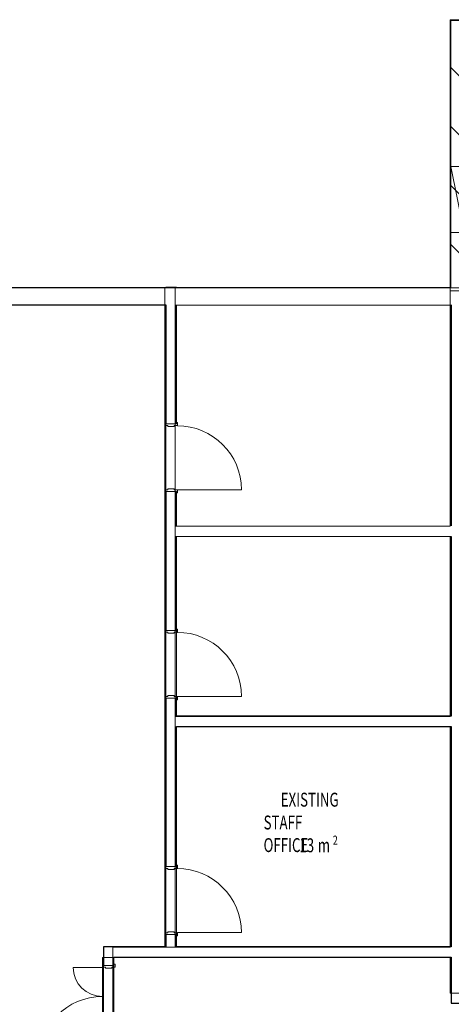
# Model space of a CAD drawing. Extents: x -9687 to 128235, y -5783 to 96050.
# Drawn here: x 691 to 6893, y 29912 to 44070 of the extents above; entities that cross this region are included whole.
import ezdxf

# ---------------------------------------------------------------- set-up
doc = ezdxf.new("R2010")
doc.units = 0
doc.layers.get('0').update_dxf_attribs({"linetype": 'CONTINUOUS'})
for name, color, linetype, lineweight in [('130 FLOOR_PLAN_ANNO-5', 7, 'CONTINUOUS', 18), ('A-DETL', 2, 'CONTINUOUS', 13), ('A-DETL-GENF-6', 2, 'CONTINUOUS', 25), ('A-FLOR-1', 252, 'CONTINUOUS', 9), ('A-WALL-1', 8, 'CONTINUOUS', 9), ('ARCH_FLOOR-2', 137, 'CONTINUOUS', 13), ('ARCH_ROOM-1', 137, 'CONTINUOUS', 13), ('ARCH_WALL_FULL_HT-3', 137, 'CONTINUOUS', 13), ('ARCH_WALL_FULL_HT-4', 217, 'CONTINUOUS', 25)]:
    doc.layers.add(name, color=color, linetype=linetype, lineweight=lineweight)
doc.layers.add('X-XREF', color=7, linetype='CONTINUOUS')
doc.styles.add('EDG', font='edg.shx', dxfattribs={"width": 0.9})

# ---------------------------------------------------------------- blocks, each defined once
blk = doc.blocks.new('_92983 -  92983-351918-SITE PLAN ELEC - GROUND LEVEL')
at = {"layer": 'A-WALL-1'}
for p, q in [((-50677, -22621), (-60651, -22621)), ((-46576, -22621), (-50527, -22621)), ((-50527, -22621), (-50527, -22871)), ((-46576, -22665), (-46576, -22621)), ((-46576, -22871), (-46576, -22665)), ((-60651, -22871), (-50677, -22871)), ((-50527, -22871), (-50531, -22871)), ((-50527, -22871), (-46576, -22871))]:
    blk.add_line(p, q, dxfattribs=at)
blk = doc.blocks.new('_93014 -  93014 2-351990-SITE PLAN ELEC - GROUND LEVEL')
at = {"layer": 'A-WALL-1'}
for p, q in [((-50527, -22871), (-50527, -26049)), ((-50527, -26199), (-50527, -28783)), ((-50527, -28933), (-50527, -32100))]:
    blk.add_line(p, q, dxfattribs=at)
blk = doc.blocks.new('_93014 -  93014-351983-SITE PLAN ELEC - GROUND LEVEL')
at = {"layer": 'A-WALL-1'}
for p, q in [((-50677, -22621), (-50527, -22621)), ((-50677, -22621), (-50677, -32100)), ((-50527, -32100), (-50527, -22621)), ((-50677, -32100), (-50527, -32100))]:
    blk.add_line(p, q, dxfattribs=at)
blk = doc.blocks.new('_93014 -  93014-351987-SITE PLAN ELEC - GROUND LEVEL')
for name in ['_93014 -  93014-351983-SITE PLAN ELEC - GROUND LEVEL', '_93014 -  93014 2-351990-SITE PLAN ELEC - GROUND LEVEL']:
    blk.add_blockref(name, (0, 0))
blk = doc.blocks.new('_93018 -  93018 2-352020-SITE PLAN ELEC - GROUND LEVEL')
at = {"layer": 'A-WALL-1'}
for p, q in [((-51423, -32250), (-51423, -33831)), ((-51423, -34081), (-51423, -36731))]:
    blk.add_line(p, q, dxfattribs=at)
blk = doc.blocks.new('_93018 -  93018-352013-SITE PLAN ELEC - GROUND LEVEL')
at = {"layer": 'A-WALL-1'}
for p, q in [((-51573, -32250), (-51423, -32250)), ((-51573, -32250), (-51573, -36731)), ((-51423, -36731), (-51423, -32250)), ((-51573, -36731), (-51423, -36731))]:
    blk.add_line(p, q, dxfattribs=at)
blk = doc.blocks.new('_93018 -  93018-352017-SITE PLAN ELEC - GROUND LEVEL')
for name in ['_93018 -  93018-352013-SITE PLAN ELEC - GROUND LEVEL', '_93018 -  93018 2-352020-SITE PLAN ELEC - GROUND LEVEL']:
    blk.add_blockref(name, (0, 0))
blk = doc.blocks.new('_102718 -  102718-355196-SITE PLAN ELEC - GROUND LEVEL')
at = {"layer": 'A-WALL-1'}
for p, q in [((-46570, -18765), (-46576, -18765)), ((-46576, -18765), (-46576, -20758)), ((-46576, -20758), (-46576, -18765)), ((-46576, -18765), (-46570, -18765)), ((-46570, -18765), (-46566, -18765)), ((-46570, -18765), (-46566, -18765)), ((-46566, -18766), (-46566, -20758)), ((-46566, -18766), (-46566, -20758)), ((-46455, -18775), (-46566, -18775)), ((-46566, -18775), (-46566, -20759)), ((-46566, -20759), (-46566, -18775)), ((-46566, -18775), (-46455, -18775)), ((-46455, -18775), (-46376, -18775)), ((-46455, -18775), (-46376, -18775)), ((-46376, -18775), (-46376, -20759)), ((-46376, -18775), (-46376, -20759)), ((-46344, -18965), (-46376, -18965)), ((-46376, -18965), (-46376, -20770)), ((-46376, -20770), (-46376, -18965)), ((-46376, -18965), (-46344, -18965)), ((-46300, -18965), (-46344, -18965)), ((-46344, -18965), (-46300, -18965)), ((-46300, -18965), (-46300, -20770)), ((-46300, -18965), (-46300, -20770)), ((-46296, -19057), (-46300, -19057)), ((-46300, -19057), (-46300, -20775)), ((-46300, -20775), (-46300, -19057)), ((-46300, -19057), (-46296, -19057)), ((-46291, -19057), (-46296, -19057)), ((-46296, -19057), (-46291, -19057)), ((-46291, -19057), (-46291, -20775)), ((-46291, -19057), (-46291, -20775)), ((-46576, -20758), (-46576, -20877)), ((-46576, -20877), (-46576, -20758)), ((-46566, -20877), (-46566, -20758)), ((-46566, -20758), (-46566, -20877)), ((-46566, -20759), (-46566, -20877)), ((-46566, -20877), (-46566, -20759)), ((-46376, -20877), (-46376, -20759)), ((-46376, -20759), (-46376, -20877)), ((-46376, -20770), (-46376, -20877)), ((-46376, -20877), (-46376, -20770)), ((-46300, -20877), (-46300, -20770)), ((-46300, -20770), (-46300, -20877)), ((-46300, -20775), (-46300, -20877)), ((-46300, -20877), (-46300, -20775)), ((-46291, -20877), (-46291, -20775)), ((-46291, -20775), (-46291, -20877)), ((-46576, -20877), (-46566, -20877)), ((-46576, -20877), (-46576, -21827)), ((-46576, -20877), (-46566, -21827)), ((-46566, -20877), (-46576, -20877)), ((-46566, -20877), (-46554, -20877)), ((-46566, -20877), (-46566, -21827)), ((-46566, -20877), (-46376, -21827)), ((-46554, -20877), (-46566, -20877)), ((-46566, -20877), (-46566, -20877)), ((-46566, -20877), (-46566, -21827)), ((-46566, -20877), (-46566, -20877)), ((-46554, -20877), (-46376, -20877)), ((-46376, -20877), (-46554, -20877)), ((-46376, -20877), (-46304, -20877)), ((-46376, -20877), (-46376, -21827)), ((-46300, -20877), (-46376, -21827)), ((-46304, -20877), (-46376, -20877)), ((-46376, -21827), (-46376, -20877)), ((-46300, -20877), (-46304, -20877)), ((-46300, -20877), (-46304, -20877)), ((-46300, -20877), (-46299, -20877)), ((-46300, -20877), (-46300, -21827)), ((-46300, -21827), (-46291, -20877)), ((-46299, -20877), (-46300, -20877)), ((-46300, -20877), (-46300, -21827)), ((-46299, -20877), (-46291, -20877)), ((-46291, -20877), (-46299, -20877)), ((-46291, -20877), (-46291, -21827)), ((-46576, -21868), (-46576, -21827)), ((-46576, -21827), (-46575, -21827)), ((-46576, -21868), (-46576, -21827)), ((-46576, -21827), (-46575, -21827)), ((-46576, -22621), (-46576, -21868)), ((-46576, -22621), (-46576, -21868)), ((-46566, -21827), (-46575, -21827)), ((-46575, -21827), (-46566, -21827)), ((-46566, -21868), (-46566, -21827)), ((-46566, -21827), (-46388, -21827)), ((-46566, -21868), (-46566, -21827)), ((-46566, -21827), (-46388, -21827)), ((-46566, -21868), (-46566, -21827)), ((-46566, -21827), (-46566, -21868)), ((-46566, -22621), (-46566, -21868)), ((-46566, -22621), (-46566, -21868)), ((-46566, -22621), (-46566, -21868)), ((-46566, -21868), (-46566, -22621)), ((-46376, -21827), (-46388, -21827)), ((-46388, -21827), (-46376, -21827)), ((-46376, -21868), (-46376, -21827)), ((-46376, -21827), (-46371, -21827)), ((-46376, -21868), (-46376, -21827)), ((-46376, -21827), (-46371, -21827)), ((-46376, -21868), (-46376, -21827)), ((-46376, -21827), (-46376, -21868)), ((-46376, -22621), (-46376, -21868)), ((-46376, -22621), (-46376, -21868)), ((-46376, -22621), (-46376, -21868)), ((-46376, -21868), (-46376, -22621)), ((-46300, -21827), (-46371, -21827)), ((-46371, -21827), (-46300, -21827)), ((-46300, -21863), (-46300, -21827)), ((-46300, -21827), (-46291, -21827)), ((-46300, -21863), (-46300, -21827)), ((-46300, -21827), (-46291, -21827)), ((-46300, -21868), (-46300, -21827)), ((-46300, -21827), (-46300, -21868)), ((-46300, -22529), (-46300, -21863)), ((-46300, -22529), (-46300, -21863)), ((-46300, -22621), (-46300, -21868)), ((-46300, -21868), (-46300, -22621)), ((-46291, -21863), (-46291, -21827)), ((-46291, -21827), (-46291, -21827)), ((-46291, -21863), (-46291, -21827)), ((-46291, -21863), (-46291, -21827)), ((-46291, -21863), (-46291, -21827)), ((-46291, -21827), (-46291, -21863)), ((-46291, -21827), (-46291, -21827)), ((-46291, -21827), (-46291, -21827)), ((-46291, -21827), (-46291, -21863)), ((-46291, -22529), (-46291, -21863)), ((-46291, -21863), (-46291, -22529)), ((-46576, -22621), (-46570, -22621)), ((-46570, -22621), (-46576, -22621)), ((-46570, -22621), (-46566, -22621)), ((-46566, -22621), (-46570, -22621)), ((-46566, -22621), (-46450, -22621)), ((-46450, -22621), (-46566, -22621)), ((-46450, -22621), (-46376, -22621)), ((-46376, -22621), (-46450, -22621)), ((-46346, -22621), (-46376, -22621)), ((-46346, -22621), (-46376, -22621)), ((-46346, -22621), (-46300, -22621)), ((-46300, -22621), (-46346, -22621)), ((-46300, -22529), (-46294, -22529)), ((-46294, -22529), (-46300, -22529)), ((-46300, -22621), (-46294, -22621)), ((-46294, -22621), (-46300, -22621)), ((-46300, -22621), (-46294, -22621)), ((-46294, -22529), (-46291, -22529)), ((-46291, -22529), (-46294, -22529)), ((-46294, -22621), (-46291, -22621)), ((-46294, -22621), (-46291, -22621))]:
    blk.add_line(p, q, dxfattribs=at)
blk = doc.blocks.new('_102718 -  102718-355200-SITE PLAN ELEC - GROUND LEVEL')
blk.add_blockref('_102718 -  102718-355196-SITE PLAN ELEC - GROUND LEVEL', (0, 0))
blk = doc.blocks.new('5851-DD-A-1301_P4 STAGE 1A GROUND FLOOR PLAN_dwg-4831266-SITE PLAN ELEC - GROUND LEVEL')
at = {"layer": 'ARCH_FLOOR-2', "color": 8}
for p, q in [((-46585, -22621), (-60643, -22621)), ((-46568, -22621), (-46585, -22621))]:
    blk.add_line(p, q, dxfattribs=at)
at = {"layer": 'ARCH_ROOM-1', "color": 8}
for p, q in [((-50669, -22871), (-60643, -22871)), ((-50669, -32100), (-50669, -22871)), ((-50519, -26199), (-50519, -28783)), ((-46568, -26199), (-50519, -26199)), ((-46568, -28783), (-46568, -26199)), ((-50519, -28783), (-46568, -28783)), ((-50519, -28933), (-50519, -32100)), ((-46568, -28933), (-50519, -28933)), ((-46568, -32100), (-46568, -28933)), ((-51565, -33831), (-51565, -32100)), ((-51565, -32100), (-50669, -32100)), ((-50519, -32100), (-46568, -32100)), ((-51415, -32250), (-51415, -36841)), ((-46568, -32250), (-51415, -32250)), ((-46568, -32911), (-46568, -32250)), ((-36577, -32911), (-46568, -32911))]:
    blk.add_line(p, q, dxfattribs=at)
at = {"layer": 'ARCH_WALL_FULL_HT-3', "color": 8}
for p, q in [((-50669, -24560), (-50684, -24560)), ((-50684, -24560), (-50684, -24605)), ((-50684, -24605), (-50639, -24605)), ((-50519, -24580), (-50669, -24580)), ((-50639, -24605), (-50639, -24620)), ((-50639, -24620), (-50549, -24620)), ((-50549, -24620), (-50549, -24605)), ((-50549, -24605), (-50504, -24605)), ((-50504, -24560), (-50519, -24560)), ((-50504, -24605), (-50504, -24560)), ((-50684, -25575), (-50684, -25530)), ((-50684, -25530), (-50639, -25530)), ((-50669, -25575), (-50684, -25575)), ((-50519, -25555), (-50669, -25555)), ((-50639, -25530), (-50639, -25515)), ((-50639, -25515), (-50549, -25515)), ((-50549, -25515), (-50549, -25530)), ((-50549, -25530), (-50504, -25530)), ((-50504, -25575), (-50519, -25575)), ((-50504, -25528), (-49584, -25528)), ((-50504, -25530), (-50504, -25575)), ((-50669, -27532), (-50684, -27532)), ((-50684, -27532), (-50684, -27577)), ((-50684, -27577), (-50639, -27577)), ((-50519, -27552), (-50669, -27552)), ((-50639, -27577), (-50639, -27592)), ((-50639, -27592), (-50549, -27592)), ((-50549, -27592), (-50549, -27577)), ((-50549, -27577), (-50504, -27577)), ((-50504, -27532), (-50519, -27532)), ((-50504, -27577), (-50504, -27532)), ((-50684, -28547), (-50684, -28502)), ((-50684, -28502), (-50639, -28502)), ((-50669, -28547), (-50684, -28547)), ((-50519, -28527), (-50669, -28527)), ((-50639, -28502), (-50639, -28487)), ((-50639, -28487), (-50549, -28487)), ((-50549, -28487), (-50549, -28502)), ((-50549, -28502), (-50504, -28502)), ((-50504, -28547), (-50519, -28547)), ((-50504, -28499), (-49584, -28499)), ((-50504, -28502), (-50504, -28547)), ((-50669, -30928), (-50684, -30928)), ((-50684, -30928), (-50684, -30973)), ((-50684, -30973), (-50639, -30973)), ((-50519, -30948), (-50669, -30948)), ((-50639, -30973), (-50639, -30988)), ((-50639, -30988), (-50549, -30988)), ((-50549, -30988), (-50549, -30973)), ((-50549, -30973), (-50504, -30973)), ((-50504, -30928), (-50519, -30928)), ((-50504, -30973), (-50504, -30928)), ((-50684, -31943), (-50684, -31898)), ((-50684, -31898), (-50639, -31898)), ((-50669, -31943), (-50684, -31943)), ((-50519, -31923), (-50669, -31923)), ((-50639, -31898), (-50639, -31883)), ((-50639, -31883), (-50549, -31883)), ((-50549, -31883), (-50549, -31898)), ((-50549, -31898), (-50504, -31898)), ((-50504, -31943), (-50519, -31943)), ((-50504, -31896), (-49584, -31896)), ((-50504, -31898), (-50504, -31943)), ((-51580, -32396), (-52000, -32396)), ((-51580, -32393), (-51580, -32348)), ((-51580, -32348), (-51565, -32348)), ((-51535, -32393), (-51580, -32393)), ((-51415, -32368), (-51565, -32368)), ((-51535, -32408), (-51535, -32393)), ((-51445, -32408), (-51535, -32408)), ((-51400, -32393), (-51445, -32393)), ((-51445, -32393), (-51445, -32408)), ((-51415, -32348), (-51400, -32348)), ((-51400, -32348), (-51400, -32393))]:
    blk.add_line(p, q, dxfattribs=at)
for centre, radius, start, end in [((-50504, -25528), 920, 0, 90), ((-50504, -28499), 920, 0, 90), ((-50504, -31896), 920, 0, 90), ((-51580, -32396), 420, 180, 270), ((-51580, -33736), 920, 90, 180)]:
    blk.add_arc(centre, radius, start, end, dxfattribs=at)
at = {"layer": 'ARCH_WALL_FULL_HT-4', "color": 8}
for p, q in [((-50519, -22621), (-50669, -22621)), ((-50669, -22871), (-50669, -24580)), ((-50519, -24580), (-50519, -22871)), ((-46568, -22871), (-46568, -26049)), ((-50669, -25555), (-50669, -27552)), ((-50519, -26049), (-50519, -25555)), ((-50519, -27552), (-50519, -26199)), ((-46568, -26199), (-46568, -28783)), ((-50669, -28527), (-50669, -30948)), ((-50519, -28783), (-50519, -28527)), ((-46568, -28783), (-50519, -28783)), ((-50519, -30948), (-50519, -28933)), ((-50519, -28933), (-46568, -28933)), ((-46568, -28933), (-46568, -32100)), ((-50669, -31923), (-50669, -32100)), ((-50519, -32100), (-50519, -31923)), ((-50669, -32100), (-51565, -32100)), ((-51565, -32100), (-51565, -32250)), ((-46568, -32100), (-50519, -32100)), ((-51565, -32250), (-51565, -32368)), ((-51415, -32368), (-51415, -32250)), ((-51415, -32250), (-46568, -32250)), ((-46568, -32250), (-46568, -32911)), ((-46568, -32911), (-46418, -32911))]:
    blk.add_line(p, q, dxfattribs=at)
at = {"layer": '130 FLOOR_PLAN_ANNO-5', "color": 8, "style": 'EDG', "width": 0.7}
for s, height, p in [('EXISTING', 200, (-49019, -30085)), ('STAFF', 200, (-49265, -30413)), ('OFFICE', 200, (-49266, -30738)), ('13', 200, (-48751, -30741)), ('2', 132, (-48270, -30634)), ('m', 200, (-48487, -30741))]:
    blk.add_text(s, height=height, dxfattribs=at).set_placement(p)

msp = doc.modelspace()

# ---------------------------------------------------------------- hatches: boundary and pattern name
at = {"layer": 'A-DETL-GENF-6'}
h = msp.add_hatch(dxfattribs=at)
h.set_pattern_fill('FP_3', color=8, style=0, pattern_type=2)
h.set_pattern_definition([(135, (53468.06, 62985.9), (-424.264, -424.264), [])])
h.paths.add_polyline_path([(62655, 31370), (62655, 42970), (17376, 42970), (17376, 44070), (6876, 44070), (6876, 40170), (17238, 40170), (17238, 31370), (60555, 31370)])

# ---------------------------------------------------------------- linework, layer by layer
at = {"layer": 'A-DETL'}
for p, q in [((6876, 44070), (6876, 40170)), ((17376, 44070), (6876, 44070)), ((6876, 40170), (17238, 40170))]:
    msp.add_line(p, q, dxfattribs=at)
at = {"layer": 'A-FLOR-1'}
msp.add_line((16479, 44070), (6886, 44070), dxfattribs=at)
at = {"layer": 'A-WALL-1'}
for p, q in [((6876, 40214), (6876, 40170)), ((7026, 40214), (6876, 40214)), ((6876, 40170), (6876, 36786)), ((6876, 36786), (2925, 36786)), ((2925, 36786), (2925, 36636)), ((2925, 36636), (6876, 36636)), ((6876, 36636), (6876, 34052)), ((6876, 34052), (2925, 34052)), ((2925, 34052), (2925, 33902)), ((2925, 33902), (6876, 33902)), ((6876, 33902), (6876, 30735)), ((6876, 30735), (2029, 30735)), ((2029, 30735), (2029, 30585)), ((2029, 30585), (6876, 30585)), ((6876, 30585), (6876, 30074)), ((6876, 30074), (7026, 30074))]:
    msp.add_line(p, q, dxfattribs=at)

# ---------------------------------------------------------------- block references
for name in ['_102718 -  102718-355200-SITE PLAN ELEC - GROUND LEVEL', '_92983 -  92983-351918-SITE PLAN ELEC - GROUND LEVEL', '_93014 -  93014-351987-SITE PLAN ELEC - GROUND LEVEL', '_93018 -  93018-352017-SITE PLAN ELEC - GROUND LEVEL']:
    msp.add_blockref(name, (53452, 62835), dxfattribs=at)
at = {"layer": 'X-XREF'}
msp.add_blockref('5851-DD-A-1301_P4 STAGE 1A GROUND FLOOR PLAN_dwg-4831266-SITE PLAN ELEC - GROUND LEVEL', (53461, 62839), dxfattribs=at)

doc.saveas('drawing.dxf')
